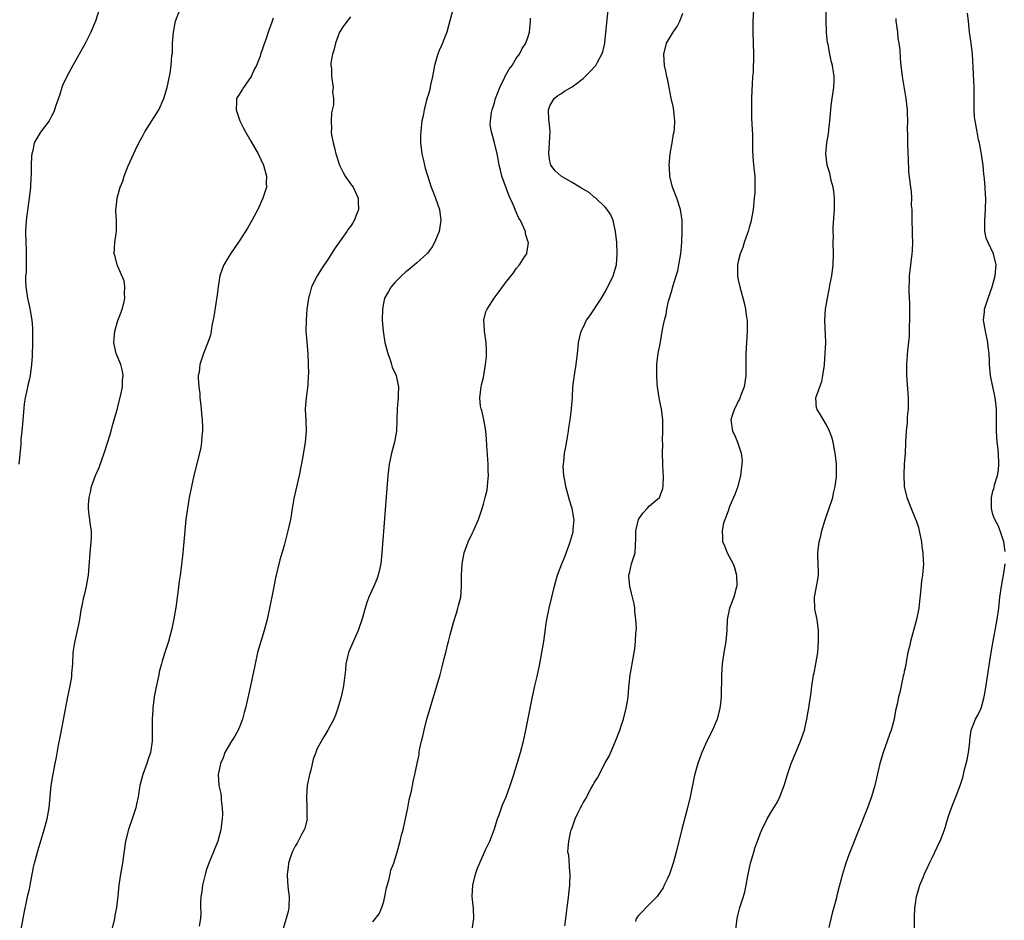
# Model space of a CAD drawing. Units: inches. Extents: x 2622000 to 2625000, y 1494000 to 1497000.
# Drawn here: x 2622185 to 2622363, y 1495757 to 1495919 of the extents above; entities that cross this region are included whole.
import ezdxf

# ---------------------------------------------------------------- set-up
doc = ezdxf.new("R2010")
doc.units = ezdxf.units.IN
doc.header["$MEASUREMENT"] = 0
doc.layers.add('LD26221494_10ft', color=4, linetype='Continuous')

msp = doc.modelspace()

# ---------------------------------------------------------------- linework, layer by layer
at = {"layer": 'LD26221494_10ft'}
for points, elevation in [([(2622199.93, 1495922.07), (2622198.95, 1495919), (2622198.13, 1495917), (2622197.07, 1495914.93), (2622194.83, 1495911), (2622193.79, 1495909), (2622193, 1495907.34), (2622192.87, 1495907), (2622192.44, 1495905.56), (2622191.76, 1495903.76), (2622191.55, 1495903), (2622191.41, 1495902.59), (2622191, 1495901.84), (2622190.57, 1495901), (2622189, 1495898.94), (2622188.27, 1495897.73), (2622187.89, 1495897), (2622187.62, 1495895.62), (2622187.43, 1495895), (2622187.37, 1495894.63), (2622187.31, 1495893), (2622187.3, 1495891.3), (2622187.26, 1495890.74), (2622187.19, 1495889), (2622186.99, 1495887), (2622186.73, 1495885.27), (2622186.44, 1495883), (2622186.32, 1495881), (2622186.36, 1495879), (2622186.43, 1495877.57), (2622186.44, 1495877), (2622186.41, 1495876.41), (2622186.43, 1495875), (2622186.4, 1495873.6), (2622186.32, 1495873), (2622186.3, 1495872.3), (2622186.34, 1495871), (2622186.66, 1495869), (2622187.09, 1495867.09), (2622187.44, 1495865), (2622187.56, 1495863.56), (2622187.57, 1495863), (2622187.58, 1495861), (2622187.5, 1495858.5), (2622187.4, 1495857), (2622187.13, 1495855), (2622187, 1495854.43), (2622186.7, 1495853.3), (2622186.59, 1495852.59), (2622186.24, 1495851), (2622186.09, 1495849.91), (2622185.77, 1495846.23), (2622185.62, 1495845), (2622185.47, 1495843.47), (2622185.44, 1495842.56), (2622185.11, 1495839)], 8250), ([(2622263.77, 1495922.23), (2622262.38, 1495917), (2622261.95, 1495915.95), (2622261.62, 1495915), (2622261.43, 1495914.57), (2622261, 1495913.65), (2622260.81, 1495913.19), (2622260.74, 1495913), (2622260.65, 1495912.65), (2622260.18, 1495911), (2622259.81, 1495909), (2622259.46, 1495907.47), (2622259.33, 1495906.67), (2622259, 1495905.64), (2622258.87, 1495905.13), (2622258.72, 1495904.72), (2622258.27, 1495903), (2622258.1, 1495901.9), (2622257.88, 1495901), (2622257.78, 1495899.78), (2622257.67, 1495899), (2622257.62, 1495898.38), (2622257.65, 1495897), (2622257.87, 1495895), (2622258.17, 1495893.83), (2622258.33, 1495893), (2622258.47, 1495892.47), (2622259.58, 1495889), (2622259.97, 1495887.97), (2622260.37, 1495887), (2622261.08, 1495885), (2622261.33, 1495883), (2622260.99, 1495881), (2622260.16, 1495879), (2622259.74, 1495878.26), (2622258.9, 1495877.1), (2622258.8, 1495877), (2622257, 1495875.35), (2622255.73, 1495874.27), (2622255, 1495873.72), (2622254.22, 1495873), (2622253, 1495871.79), (2622252.34, 1495871), (2622251.83, 1495870.17), (2622251.16, 1495869), (2622251, 1495868.35), (2622250.75, 1495867), (2622250.73, 1495865), (2622250.87, 1495863), (2622251.2, 1495861), (2622251.72, 1495859), (2622252.16, 1495857.84), (2622252.42, 1495857), (2622252.53, 1495856.53), (2622253.22, 1495855), (2622253.52, 1495853.52), (2622253.67, 1495853), (2622253.59, 1495851.59), (2622253.59, 1495851), (2622253.56, 1495850.44), (2622253.4, 1495849), (2622253.38, 1495847), (2622253.3, 1495845), (2622252.92, 1495843), (2622252.4, 1495841), (2622252, 1495839), (2622251.76, 1495837), (2622250.67, 1495823), (2622250.45, 1495821), (2622250.27, 1495820.27), (2622250, 1495819), (2622249.74, 1495818.26), (2622249.21, 1495817), (2622248.3, 1495815), (2622247.94, 1495814.06), (2622247.62, 1495813), (2622247.09, 1495811.09), (2622246.4, 1495809), (2622245, 1495805.88), (2622244.64, 1495805), (2622244.16, 1495803), (2622244.08, 1495801.92), (2622243.73, 1495799), (2622243.3, 1495797), (2622242.71, 1495795), (2622242.26, 1495793.74), (2622241.96, 1495793), (2622240.92, 1495791), (2622240.2, 1495789.8), (2622239, 1495787.67), (2622238.72, 1495787), (2622238.25, 1495785.75), (2622237.81, 1495783.81), (2622237.57, 1495783), (2622237.18, 1495781), (2622237.02, 1495779), (2622237.12, 1495777), (2622237.13, 1495775.13), (2622237.15, 1495775), (2622236.73, 1495773.27), (2622236.63, 1495773), (2622236.15, 1495772.15), (2622235.54, 1495771), (2622235.37, 1495770.63), (2622235, 1495770.04), (2622234.46, 1495769), (2622234.13, 1495768.13), (2622233.78, 1495767), (2622233.74, 1495766.26), (2622233.53, 1495765), (2622233.62, 1495763.62), (2622233.75, 1495762.25), (2622233.91, 1495761), (2622233.86, 1495759), (2622233.73, 1495758.27), (2622233.39, 1495757), (2622232.79, 1495755)], 8290), ([(2622185.51, 1495755), (2622185.9, 1495757), (2622186.05, 1495757.95), (2622186.63, 1495760.63), (2622186.75, 1495761.25), (2622187, 1495762.29), (2622187.15, 1495763), (2622187.76, 1495766.25), (2622187.93, 1495767), (2622188.46, 1495769), (2622188.59, 1495769.41), (2622189.67, 1495773), (2622190.2, 1495775), (2622190.55, 1495777), (2622190.96, 1495781), (2622191.22, 1495782.78), (2622191.65, 1495785), (2622191.89, 1495786.11), (2622192.29, 1495788.29), (2622192.53, 1495789.47), (2622193, 1495791.91), (2622193.48, 1495794.52), (2622193.97, 1495797), (2622194.12, 1495797.88), (2622194.38, 1495799), (2622194.65, 1495800.65), (2622194.69, 1495801), (2622194.7, 1495801.3), (2622194.84, 1495803), (2622194.94, 1495805), (2622195.19, 1495806.81), (2622195.72, 1495809), (2622195.95, 1495810.05), (2622196.1, 1495811), (2622196.27, 1495812.27), (2622196.4, 1495813), (2622196.54, 1495813.46), (2622196.84, 1495815), (2622197, 1495815.6), (2622197.32, 1495817), (2622197.69, 1495819), (2622197.77, 1495819.77), (2622198, 1495823), (2622198.19, 1495825), (2622198.2, 1495825.8), (2622198.21, 1495827), (2622198.03, 1495828.03), (2622197.94, 1495829), (2622197.79, 1495829.79), (2622197.71, 1495831), (2622197.7, 1495831.7), (2622197.8, 1495833), (2622198.04, 1495833.96), (2622198.23, 1495835), (2622198.95, 1495837), (2622199.58, 1495838.42), (2622200.52, 1495841), (2622200.62, 1495841.38), (2622201.13, 1495842.87), (2622201.25, 1495843.25), (2622201.77, 1495845), (2622202.01, 1495845.99), (2622202.33, 1495847), (2622202.86, 1495848.86), (2622202.91, 1495849.09), (2622203, 1495849.41), (2622203.52, 1495851.52), (2622203.8, 1495853), (2622203.83, 1495854.17), (2622203.92, 1495855), (2622203.81, 1495855.81), (2622203.51, 1495857), (2622202.69, 1495859), (2622202.35, 1495860.35), (2622202.25, 1495861), (2622202.33, 1495861.67), (2622202.44, 1495863), (2622203, 1495864.95), (2622203.55, 1495866.45), (2622203.79, 1495867), (2622204.08, 1495868.08), (2622204.26, 1495869), (2622204.18, 1495869.82), (2622204.25, 1495871), (2622204.1, 1495872.1), (2622203, 1495874.7), (2622202.86, 1495875), (2622202.48, 1495876.48), (2622202.31, 1495877), (2622202.42, 1495879), (2622202.65, 1495880.65), (2622202.72, 1495881), (2622202.73, 1495881.27), (2622202.72, 1495883), (2622202.63, 1495884.63), (2622202.63, 1495885), (2622202.7, 1495885.3), (2622202.84, 1495887), (2622203.4, 1495889), (2622203.9, 1495890.1), (2622204.15, 1495891), (2622204.86, 1495892.86), (2622206.53, 1495896.53), (2622207, 1495897.42), (2622207.58, 1495898.42), (2622207.86, 1495899), (2622210.37, 1495903), (2622211.3, 1495905), (2622211.89, 1495907), (2622212.42, 1495909.58), (2622212.63, 1495911), (2622212.75, 1495912.75), (2622212.82, 1495913.18), (2622212.86, 1495915), (2622213.02, 1495917), (2622213.42, 1495919), (2622214.16, 1495921)], 8260), ([(2622266.98, 1495755), (2622267.29, 1495757), (2622267.2, 1495758.8), (2622266.98, 1495760.98), (2622267.08, 1495763), (2622267.55, 1495765), (2622267.91, 1495766.09), (2622269, 1495768.58), (2622269.39, 1495769.39), (2622270.13, 1495771), (2622270.94, 1495773), (2622271.57, 1495775), (2622271.9, 1495775.9), (2622272.26, 1495777), (2622272.46, 1495777.54), (2622273.08, 1495779), (2622273.84, 1495781), (2622274.5, 1495783), (2622275.11, 1495785), (2622275.69, 1495787), (2622276.21, 1495789), (2622276.67, 1495791), (2622277.88, 1495797), (2622278.31, 1495799), (2622278.71, 1495800.71), (2622279.2, 1495803), (2622279.56, 1495805), (2622279.88, 1495807), (2622280.25, 1495809.75), (2622280.46, 1495811), (2622280.89, 1495813), (2622281.83, 1495817), (2622282.1, 1495817.9), (2622282.39, 1495819), (2622283.15, 1495821), (2622283.72, 1495822.28), (2622284.48, 1495824.48), (2622284.68, 1495825), (2622285.19, 1495826.81), (2622285.23, 1495827), (2622285.23, 1495827.23), (2622285.37, 1495829), (2622285.3, 1495829.3), (2622285.03, 1495831), (2622284.54, 1495832.54), (2622283.86, 1495835), (2622283.77, 1495835.77), (2622283.5, 1495837), (2622283.43, 1495838.57), (2622283.44, 1495839), (2622283.52, 1495839.52), (2622283.67, 1495841), (2622283.86, 1495842.14), (2622284.25, 1495844.25), (2622284.36, 1495845), (2622284.41, 1495845.59), (2622284.67, 1495847), (2622284.92, 1495848.92), (2622284.91, 1495849.09), (2622285.06, 1495851.06), (2622285.17, 1495853), (2622285.48, 1495855.48), (2622285.74, 1495857), (2622285.99, 1495859), (2622286.11, 1495860.11), (2622286.18, 1495861), (2622286.65, 1495863), (2622287, 1495863.68), (2622287.64, 1495865), (2622288.22, 1495865.78), (2622290.31, 1495869), (2622291, 1495870.14), (2622291.49, 1495871), (2622292.43, 1495873), (2622293.01, 1495875), (2622293.18, 1495877), (2622293.1, 1495879), (2622292.87, 1495881), (2622292.41, 1495883), (2622291.99, 1495883.99), (2622291.34, 1495885), (2622291, 1495885.39), (2622289.15, 1495887.15), (2622289, 1495887.23), (2622288.08, 1495888.08), (2622287, 1495888.63), (2622286.79, 1495888.79), (2622286.41, 1495889), (2622285, 1495889.87), (2622283.05, 1495891), (2622281.96, 1495891.96), (2622281.16, 1495893), (2622281, 1495893.68), (2622280.81, 1495895), (2622280.96, 1495897), (2622281.06, 1495899.06), (2622280.89, 1495900.89), (2622280.82, 1495901.18), (2622280.75, 1495903), (2622281, 1495903.68), (2622281.78, 1495905), (2622282.45, 1495905.55), (2622283, 1495905.86), (2622283.67, 1495906.33), (2622285, 1495907.12), (2622287, 1495908.64), (2622287.39, 1495909), (2622288.19, 1495909.81), (2622289.27, 1495911), (2622289.58, 1495911.58), (2622290.41, 1495913), (2622290.54, 1495913.46), (2622290.91, 1495915), (2622291, 1495915.74), (2622291.51, 1495921)], 8310), ([(2622283.7, 1495755.7), (2622283.89, 1495757), (2622283.98, 1495758.02), (2622284.15, 1495759), (2622284.32, 1495760.32), (2622284.59, 1495763), (2622284.67, 1495765), (2622284.59, 1495765.41), (2622284.43, 1495768.43), (2622284.26, 1495769), (2622284.32, 1495769.68), (2622284.4, 1495771), (2622284.79, 1495772.79), (2622284.87, 1495773), (2622284.92, 1495773.08), (2622285, 1495773.35), (2622285.57, 1495775), (2622286.05, 1495776.05), (2622286.53, 1495777), (2622286.71, 1495777.29), (2622287, 1495777.92), (2622287.43, 1495778.57), (2622288.39, 1495780.39), (2622288.84, 1495781.16), (2622289, 1495781.5), (2622289.59, 1495782.41), (2622291, 1495785.08), (2622291.68, 1495786.32), (2622292.88, 1495789), (2622293, 1495789.31), (2622293.63, 1495791), (2622293.94, 1495791.94), (2622294.27, 1495793), (2622294.8, 1495795), (2622295, 1495796.2), (2622295.12, 1495797), (2622295.27, 1495798.73), (2622295.3, 1495799.3), (2622295.49, 1495801), (2622295.75, 1495802.25), (2622295.84, 1495803), (2622296.02, 1495804.02), (2622296.23, 1495805), (2622296.34, 1495805.66), (2622296.49, 1495807), (2622296.54, 1495808.54), (2622296.62, 1495809.38), (2622296.54, 1495811), (2622296.36, 1495812.36), (2622296.35, 1495813), (2622296.2, 1495813.8), (2622295.94, 1495815), (2622295.76, 1495815.76), (2622295.42, 1495817), (2622295.27, 1495818.73), (2622295.26, 1495819), (2622295.37, 1495819.37), (2622295.77, 1495821), (2622296.4, 1495823), (2622296.47, 1495824.47), (2622296.55, 1495825.45), (2622296.54, 1495827), (2622297.03, 1495829), (2622297.81, 1495830.19), (2622298.59, 1495831), (2622299, 1495831.49), (2622300.79, 1495833), (2622300.86, 1495833.14), (2622301, 1495833.5), (2622301.37, 1495834.63), (2622301.45, 1495835), (2622301.49, 1495837), (2622301.48, 1495837.48), (2622301.4, 1495839), (2622301.35, 1495841), (2622301.38, 1495842.62), (2622301.36, 1495843.36), (2622301.42, 1495845), (2622301.42, 1495847), (2622301.17, 1495849), (2622301, 1495849.76), (2622300.76, 1495851), (2622300.45, 1495853), (2622300.39, 1495853.61), (2622300.29, 1495855), (2622300.33, 1495856.33), (2622300.32, 1495857), (2622300.38, 1495857.62), (2622300.57, 1495859), (2622300.95, 1495861.05), (2622301.33, 1495863.33), (2622301.67, 1495865), (2622301.98, 1495866.02), (2622302.13, 1495867), (2622302.45, 1495868.45), (2622303, 1495870.32), (2622303.17, 1495870.83), (2622303.26, 1495871.26), (2622303.82, 1495873), (2622304.08, 1495873.92), (2622304.31, 1495875), (2622304.64, 1495877), (2622304.83, 1495879), (2622304.92, 1495881), (2622304.89, 1495883), (2622304.56, 1495885), (2622303.91, 1495887), (2622303.16, 1495889), (2622302.69, 1495891), (2622302.58, 1495892.58), (2622302.56, 1495893), (2622302.71, 1495895), (2622303.08, 1495897), (2622303.35, 1495898.65), (2622303.46, 1495899), (2622303.52, 1495899.52), (2622303.57, 1495901), (2622303.36, 1495902.64), (2622303.31, 1495903.31), (2622302.93, 1495905.07), (2622302.55, 1495907), (2622302.32, 1495908.32), (2622302.14, 1495909), (2622301.96, 1495909.96), (2622301.72, 1495911), (2622301.56, 1495913), (2622302.05, 1495915), (2622303.26, 1495917), (2622303.96, 1495918.04), (2622304.49, 1495919), (2622305, 1495920.43)], 8320), ([(2622317.8, 1495921), (2622317.68, 1495919), (2622317.63, 1495917), (2622317.78, 1495913), (2622317.78, 1495911.78), (2622317.73, 1495911), (2622317.7, 1495909.7), (2622317.61, 1495909), (2622317.56, 1495907.56), (2622317.46, 1495906.54), (2622317.41, 1495905), (2622317.39, 1495903), (2622317.43, 1495901.43), (2622317.51, 1495899.51), (2622317.57, 1495898.43), (2622317.59, 1495895.59), (2622317.72, 1495893.72), (2622317.92, 1495891.93), (2622318.01, 1495891), (2622318, 1495890), (2622318.04, 1495889), (2622317.99, 1495887.99), (2622317.91, 1495887), (2622317.69, 1495885), (2622317.29, 1495882.71), (2622317, 1495881.71), (2622316.81, 1495881), (2622316.69, 1495880.69), (2622316.11, 1495879), (2622315.87, 1495878.13), (2622315.36, 1495877), (2622315, 1495875.6), (2622314.87, 1495875), (2622314.87, 1495873), (2622314.88, 1495872.88), (2622315, 1495872.27), (2622315.28, 1495871), (2622316.11, 1495868.11), (2622316.34, 1495867), (2622316.52, 1495865.48), (2622316.6, 1495865), (2622316.62, 1495864.62), (2622316.65, 1495863), (2622316.36, 1495859), (2622316.38, 1495857.62), (2622316.38, 1495855), (2622316.22, 1495853.78), (2622316.09, 1495853), (2622315.49, 1495851.49), (2622315.25, 1495850.75), (2622315, 1495850.4), (2622314.59, 1495849.41), (2622314.36, 1495849), (2622313.99, 1495847.99), (2622313.69, 1495847), (2622313.96, 1495845), (2622314.34, 1495844.34), (2622314.89, 1495843), (2622315.57, 1495841), (2622315.7, 1495839.7), (2622315.68, 1495839), (2622315.43, 1495837), (2622314.92, 1495835), (2622314.43, 1495833.57), (2622313.51, 1495831.51), (2622313.32, 1495831), (2622313.27, 1495830.73), (2622313, 1495830.14), (2622312.71, 1495829.29), (2622312.57, 1495829), (2622312.37, 1495828.37), (2622312.1, 1495827), (2622312.2, 1495825.8), (2622312.2, 1495825), (2622312.47, 1495824.48), (2622313.01, 1495822.99), (2622314.1, 1495821), (2622314.36, 1495820.36), (2622314.7, 1495819), (2622314.77, 1495817), (2622314.66, 1495816.66), (2622314.22, 1495815), (2622313.43, 1495813), (2622313.04, 1495811), (2622312.97, 1495809), (2622312.79, 1495807), (2622312.43, 1495805), (2622312.14, 1495803), (2622312.02, 1495801), (2622311.92, 1495797), (2622311.8, 1495795.8), (2622311.7, 1495795), (2622311.2, 1495793), (2622311, 1495792.47), (2622310.35, 1495791), (2622309.36, 1495789), (2622308.47, 1495787), (2622307.71, 1495785), (2622307.11, 1495782.89), (2622306.35, 1495779), (2622305.86, 1495777), (2622304.85, 1495773.15), (2622303.8, 1495769), (2622303.28, 1495767), (2622302.6, 1495765), (2622302.22, 1495764.22), (2622301.66, 1495763), (2622301.44, 1495762.56), (2622300.64, 1495761.36), (2622300.35, 1495761), (2622299, 1495759.58), (2622298.4, 1495759), (2622297.75, 1495758.25), (2622297, 1495757.54), (2622296.61, 1495757), (2622296.46, 1495756.46)], 8330), ([(2622314.6, 1495755), (2622314.81, 1495757), (2622315, 1495757.81), (2622315.31, 1495759), (2622315.95, 1495761), (2622316.19, 1495761.81), (2622316.42, 1495763), (2622316.73, 1495764.73), (2622317.23, 1495767), (2622317.81, 1495769), (2622318.1, 1495769.9), (2622318.5, 1495771), (2622319, 1495772.32), (2622319.28, 1495773), (2622320.26, 1495775), (2622321, 1495776.32), (2622321.44, 1495777), (2622322.02, 1495777.98), (2622322.54, 1495779), (2622323.33, 1495781), (2622323.94, 1495783), (2622324.58, 1495785), (2622325.39, 1495787), (2622326.26, 1495789), (2622326.96, 1495791), (2622327.42, 1495793), (2622327.64, 1495794.36), (2622327.77, 1495795), (2622327.9, 1495795.9), (2622328.16, 1495797.83), (2622328.29, 1495799), (2622328.52, 1495800.52), (2622328.62, 1495801), (2622328.7, 1495801.3), (2622329.04, 1495802.96), (2622329.39, 1495805), (2622329.54, 1495807), (2622329.52, 1495809), (2622329.24, 1495811), (2622328.86, 1495812.86), (2622328.78, 1495815), (2622329, 1495816.26), (2622329.44, 1495818.56), (2622329.5, 1495819), (2622329.52, 1495819.52), (2622329.48, 1495821), (2622329.37, 1495822.63), (2622329.38, 1495823), (2622329.61, 1495825), (2622329.93, 1495826.07), (2622330.14, 1495827), (2622330.61, 1495828.61), (2622331, 1495829.85), (2622331.31, 1495830.69), (2622332.08, 1495833), (2622332.24, 1495833.76), (2622332.55, 1495835), (2622332.75, 1495836.75), (2622332.76, 1495837), (2622332.74, 1495837.26), (2622332.74, 1495839), (2622332.6, 1495840.6), (2622332.53, 1495841), (2622332.4, 1495841.6), (2622332.15, 1495843), (2622331.9, 1495843.9), (2622331.49, 1495845), (2622331, 1495846.02), (2622330.41, 1495847), (2622329.9, 1495847.9), (2622329.18, 1495849), (2622329.15, 1495849.15), (2622329.02, 1495851), (2622329.73, 1495853), (2622330.09, 1495853.91), (2622330.32, 1495855), (2622330.51, 1495856.51), (2622330.59, 1495857), (2622330.74, 1495859), (2622330.82, 1495861), (2622330.65, 1495865), (2622330.78, 1495867), (2622331.13, 1495869), (2622331.45, 1495870.55), (2622331.64, 1495871.64), (2622331.9, 1495873), (2622332.16, 1495875), (2622332.24, 1495877), (2622332.18, 1495879), (2622332.19, 1495880.19), (2622332.16, 1495881), (2622332.18, 1495881.82), (2622332.39, 1495885), (2622332.39, 1495887), (2622332.25, 1495888.25), (2622332.13, 1495889), (2622331.79, 1495890.21), (2622331.53, 1495891.53), (2622331.05, 1495893), (2622330.84, 1495895), (2622331.02, 1495897), (2622331.34, 1495898.66), (2622331.38, 1495899.38), (2622331.57, 1495901), (2622331.7, 1495902.3), (2622331.71, 1495903), (2622331.78, 1495903.78), (2622331.95, 1495905), (2622332.26, 1495907), (2622332.33, 1495908.33), (2622332.34, 1495909), (2622332.22, 1495909.78), (2622332.02, 1495911), (2622331.79, 1495911.79), (2622331.55, 1495913), (2622331.23, 1495914.77), (2622331.14, 1495915.14), (2622330.95, 1495916.95), (2622330.88, 1495919), (2622330.9, 1495921.1)], 8340), ([(2622363.24, 1495823.24), (2622362.96, 1495825), (2622362.32, 1495827), (2622361.97, 1495827.97), (2622361.36, 1495829), (2622361, 1495829.96), (2622360.76, 1495831), (2622360.77, 1495833), (2622361, 1495834.14), (2622361.22, 1495834.78), (2622361.31, 1495835.31), (2622361.83, 1495837), (2622362, 1495838), (2622362.08, 1495839), (2622362.02, 1495841), (2622361.88, 1495842.12), (2622361.78, 1495843), (2622361.63, 1495845), (2622361.64, 1495849), (2622361.45, 1495850.55), (2622361.42, 1495851), (2622361.36, 1495851.36), (2622360.97, 1495853), (2622360.6, 1495855), (2622360.42, 1495857), (2622360.4, 1495857.6), (2622360.32, 1495859), (2622360.18, 1495860.18), (2622360.11, 1495861), (2622359.67, 1495863), (2622359.31, 1495865), (2622359.47, 1495866.53), (2622359.5, 1495867), (2622359.74, 1495867.74), (2622360.17, 1495869), (2622360.89, 1495871), (2622361.44, 1495873), (2622361.57, 1495875), (2622361.48, 1495875.48), (2622361.09, 1495877), (2622360.13, 1495879), (2622359.81, 1495879.81), (2622359.55, 1495881), (2622359.57, 1495882.43), (2622359.52, 1495883), (2622359.66, 1495885), (2622359.72, 1495887), (2622359.64, 1495887.64), (2622359.6, 1495889), (2622359.5, 1495890.5), (2622359.4, 1495891), (2622359.36, 1495891.36), (2622359.22, 1495893), (2622358.96, 1495894.96), (2622358.66, 1495896.66), (2622358.56, 1495897), (2622358.42, 1495897.58), (2622358.14, 1495899), (2622357.79, 1495901), (2622357.7, 1495901.7), (2622357.63, 1495903), (2622357.62, 1495903.62), (2622357.65, 1495905), (2622357.63, 1495907), (2622357.32, 1495913), (2622357.06, 1495915), (2622356.77, 1495917), (2622356.6, 1495919), (2622356.42, 1495920.42)], 8360), ([(2622231, 1495919.52), (2622230.8, 1495918.8), (2622230.13, 1495917), (2622229.69, 1495915.69), (2622229.32, 1495914.68), (2622229, 1495913.63), (2622228.82, 1495913.18), (2622228.68, 1495912.68), (2622228.03, 1495911), (2622227.64, 1495910.36), (2622227.08, 1495909), (2622225.66, 1495907), (2622225.42, 1495906.58), (2622224.62, 1495905.38), (2622224.42, 1495905), (2622224.42, 1495904.42), (2622224.34, 1495903), (2622225.01, 1495901), (2622225.66, 1495899.66), (2622226.01, 1495899), (2622227, 1495897.33), (2622228.31, 1495895), (2622229.27, 1495893), (2622229.63, 1495891.63), (2622229.84, 1495891), (2622229.79, 1495889.79), (2622229.81, 1495889), (2622229.19, 1495887), (2622228.25, 1495885), (2622227.19, 1495883), (2622226.38, 1495881.61), (2622225, 1495879.44), (2622223.33, 1495877), (2622223, 1495876.47), (2622222.15, 1495875), (2622221.8, 1495874.2), (2622221.42, 1495873), (2622221.07, 1495871), (2622220.85, 1495869.15), (2622220.78, 1495868.78), (2622220.31, 1495865.69), (2622219.97, 1495863.97), (2622219.82, 1495863), (2622219.69, 1495862.31), (2622219.22, 1495861), (2622218.44, 1495859), (2622217.77, 1495857), (2622217.64, 1495855.64), (2622217.51, 1495855), (2622217.47, 1495854.53), (2622217.59, 1495853), (2622217.78, 1495851.78), (2622217.8, 1495851), (2622217.89, 1495850.11), (2622218.03, 1495849), (2622218.09, 1495848.09), (2622218.21, 1495847), (2622218.29, 1495845.71), (2622218.26, 1495845), (2622218.15, 1495844.15), (2622218.1, 1495843), (2622217.97, 1495842.03), (2622217.73, 1495841), (2622216.7, 1495837), (2622216.26, 1495835), (2622215.88, 1495833), (2622215.54, 1495831), (2622215.27, 1495829), (2622214.9, 1495825), (2622214.69, 1495823), (2622214.39, 1495820.39), (2622214.23, 1495819), (2622214.08, 1495817.92), (2622213.84, 1495815.84), (2622213.71, 1495815), (2622213.5, 1495813.5), (2622213.08, 1495811.08), (2622212.72, 1495809.28), (2622212.1, 1495807), (2622211.46, 1495805), (2622211, 1495803.47), (2622210.86, 1495803), (2622210.47, 1495801.53), (2622210.38, 1495801), (2622210.22, 1495800.22), (2622209.78, 1495798.22), (2622209.55, 1495797), (2622209.29, 1495795), (2622209.27, 1495794.73), (2622209.19, 1495793), (2622209.2, 1495791.2), (2622209.16, 1495789), (2622208.87, 1495787), (2622208.4, 1495785.6), (2622208.22, 1495785), (2622207.49, 1495783), (2622206.98, 1495781), (2622206.63, 1495779), (2622206.34, 1495777.66), (2622206.21, 1495777), (2622205.59, 1495775), (2622204.9, 1495773.1), (2622204.36, 1495771), (2622203.92, 1495767.92), (2622203.82, 1495767), (2622203.47, 1495765), (2622203.15, 1495763), (2622202.95, 1495761.05), (2622202.72, 1495759), (2622202.46, 1495757.54), (2622202.35, 1495757), (2622201.87, 1495755)], 8270), ([(2622245, 1495919.73), (2622244.38, 1495919), (2622243.78, 1495918.22), (2622243, 1495917), (2622242.29, 1495915), (2622242.07, 1495913.93), (2622241.73, 1495913), (2622241.43, 1495911.43), (2622241.44, 1495911), (2622241.56, 1495910.44), (2622241.56, 1495909), (2622241.86, 1495907), (2622241.76, 1495906.24), (2622241.9, 1495905), (2622241.9, 1495903.9), (2622241.56, 1495902.44), (2622241.49, 1495901), (2622241.56, 1495899.56), (2622241.52, 1495899), (2622241.56, 1495898.44), (2622241.84, 1495897), (2622242.13, 1495896.13), (2622242.33, 1495895), (2622242.99, 1495892.99), (2622243.67, 1495891.67), (2622244.06, 1495891), (2622245, 1495889.64), (2622245.48, 1495889), (2622246.4, 1495887), (2622246.39, 1495886.39), (2622246.44, 1495885), (2622246.06, 1495884.06), (2622245.67, 1495883), (2622245.42, 1495882.58), (2622245, 1495881.94), (2622244.59, 1495881.41), (2622244.32, 1495881), (2622242.12, 1495877.88), (2622241, 1495876.13), (2622239.74, 1495874.26), (2622238.96, 1495873), (2622237.96, 1495871), (2622237.58, 1495869.58), (2622237.39, 1495869), (2622237.12, 1495867), (2622236.96, 1495865.04), (2622236.94, 1495863), (2622237.09, 1495861.09), (2622237.29, 1495859), (2622237.37, 1495857), (2622237.39, 1495855.39), (2622237.37, 1495855), (2622237.27, 1495853.27), (2622236.98, 1495851), (2622236.82, 1495849), (2622236.82, 1495848.81), (2622236.9, 1495847), (2622236.97, 1495845), (2622236.8, 1495843), (2622236.38, 1495840.38), (2622235.7, 1495837), (2622234.79, 1495832.79), (2622234.47, 1495831), (2622234.27, 1495829.73), (2622234.13, 1495829), (2622233.7, 1495827), (2622233, 1495824.31), (2622232.26, 1495821.74), (2622231.47, 1495818.53), (2622231, 1495816.25), (2622230.39, 1495813), (2622229.96, 1495811), (2622229.42, 1495809), (2622228.78, 1495807), (2622228.19, 1495805), (2622227.75, 1495803), (2622227.65, 1495802.35), (2622227.38, 1495801), (2622226.94, 1495799), (2622226.02, 1495795), (2622225.81, 1495794.19), (2622225.49, 1495793), (2622225, 1495791.72), (2622224.69, 1495791), (2622224.09, 1495789.91), (2622223.49, 1495789), (2622222.33, 1495787), (2622221.99, 1495786.01), (2622221.51, 1495785), (2622221.08, 1495783), (2622221.2, 1495781), (2622221.57, 1495779.57), (2622221.62, 1495779), (2622221.61, 1495778.39), (2622221.83, 1495777), (2622221.85, 1495775.85), (2622221.81, 1495775), (2622221.64, 1495773.64), (2622221.58, 1495773), (2622221.04, 1495770.96), (2622219.74, 1495767.74), (2622219.42, 1495767), (2622219, 1495765.85), (2622218.8, 1495765.2), (2622218.69, 1495764.69), (2622218.28, 1495763), (2622218.14, 1495761.86), (2622217.96, 1495761), (2622217.88, 1495759.88), (2622217.9, 1495759), (2622217.95, 1495758.05), (2622217.92, 1495757), (2622217.65, 1495755.65)], 8280), ([(2622249, 1495756.39), (2622250.16, 1495757.84), (2622250.68, 1495759), (2622251, 1495760.07), (2622251.21, 1495761), (2622251.47, 1495762.53), (2622251.92, 1495763.92), (2622252.14, 1495765), (2622252.27, 1495765.73), (2622252.8, 1495767), (2622253, 1495767.63), (2622253.41, 1495769), (2622253.95, 1495771), (2622254.27, 1495772.27), (2622254.49, 1495773), (2622254.94, 1495775), (2622255.33, 1495777), (2622255.57, 1495778.43), (2622256, 1495780), (2622256.31, 1495781.69), (2622256.63, 1495783), (2622257.02, 1495785), (2622257.38, 1495786.62), (2622257.41, 1495787), (2622257.47, 1495787.47), (2622257.82, 1495789), (2622258.07, 1495789.93), (2622258.29, 1495791), (2622258.81, 1495793), (2622259.38, 1495795), (2622260.2, 1495797.8), (2622261.17, 1495801), (2622261.57, 1495802.43), (2622261.94, 1495803.94), (2622262.22, 1495805), (2622262.6, 1495806.6), (2622262.71, 1495807), (2622263, 1495808.21), (2622263.57, 1495810.43), (2622264.14, 1495812.14), (2622264.38, 1495813), (2622264.49, 1495813.51), (2622264.89, 1495815), (2622265.06, 1495817), (2622265.04, 1495819), (2622265.14, 1495821), (2622265.55, 1495823), (2622266.27, 1495825), (2622267, 1495826.62), (2622267.2, 1495827), (2622268.1, 1495829), (2622268.76, 1495831), (2622269, 1495831.79), (2622269.33, 1495833), (2622269.65, 1495834.35), (2622269.73, 1495835), (2622269.77, 1495835.77), (2622269.9, 1495837), (2622269.87, 1495837.87), (2622269.87, 1495839), (2622269.62, 1495842.38), (2622269.56, 1495843.56), (2622269.41, 1495845), (2622269.38, 1495845.38), (2622269.09, 1495847.09), (2622268.71, 1495848.71), (2622268.6, 1495849), (2622268.5, 1495849.5), (2622268.33, 1495851), (2622268.59, 1495853), (2622268.68, 1495853.32), (2622269, 1495854.67), (2622269.4, 1495857), (2622269.56, 1495858.44), (2622269.58, 1495859), (2622269.53, 1495859.53), (2622269.48, 1495861), (2622269.19, 1495863), (2622269.2, 1495863.2), (2622269.1, 1495865), (2622269.46, 1495866.54), (2622269.66, 1495867), (2622270.91, 1495869), (2622271.83, 1495870.17), (2622273, 1495871.73), (2622274.44, 1495873.56), (2622275, 1495874.39), (2622275.53, 1495875), (2622276.43, 1495876.43), (2622276.81, 1495877), (2622276.86, 1495877.14), (2622277, 1495878.19), (2622277.14, 1495879), (2622277.08, 1495879.08), (2622276.6, 1495880.6), (2622276.57, 1495881), (2622276.31, 1495881.69), (2622275.68, 1495883), (2622275.42, 1495883.42), (2622275, 1495884.4), (2622274.81, 1495884.81), (2622274.56, 1495885.44), (2622273.57, 1495887.57), (2622272.32, 1495891), (2622272.08, 1495892.08), (2622271.84, 1495893), (2622271.58, 1495894.42), (2622271.5, 1495895), (2622271.01, 1495897), (2622270.45, 1495899), (2622270.24, 1495900.24), (2622270.28, 1495901), (2622270.47, 1495902.47), (2622270.59, 1495903), (2622271, 1495904.25), (2622271.21, 1495905), (2622271.94, 1495907), (2622272.87, 1495908.87), (2622272.95, 1495909.05), (2622273.66, 1495910.34), (2622274.19, 1495911), (2622275, 1495912.33), (2622275.51, 1495913), (2622275.97, 1495914.03), (2622276.67, 1495915), (2622277, 1495916.04), (2622277.33, 1495917), (2622277.51, 1495919), (2622277.52, 1495919.52)], 8300), ([(2622343.45, 1495919.45), (2622343.49, 1495919), (2622343.77, 1495917), (2622343.84, 1495915.84), (2622344.01, 1495915), (2622344.18, 1495913.82), (2622344.25, 1495912.25), (2622344.4, 1495911), (2622344.65, 1495909), (2622345.3, 1495905), (2622345.52, 1495903), (2622345.55, 1495902.45), (2622345.58, 1495901), (2622345.54, 1495899.54), (2622345.56, 1495898.44), (2622345.56, 1495897), (2622345.63, 1495895), (2622345.68, 1495894.32), (2622345.78, 1495891.78), (2622346.1, 1495889), (2622346.23, 1495888.23), (2622346.28, 1495887), (2622346.27, 1495885.73), (2622346.35, 1495885), (2622346.39, 1495884.38), (2622346.39, 1495883), (2622346.45, 1495881), (2622346.44, 1495880.44), (2622346.48, 1495879), (2622346.43, 1495877.57), (2622346.38, 1495877), (2622346.14, 1495875), (2622346, 1495874), (2622345.9, 1495873), (2622345.89, 1495871.89), (2622345.83, 1495871), (2622345.82, 1495870.18), (2622345.96, 1495867.96), (2622345.97, 1495865), (2622345.9, 1495863.9), (2622345.89, 1495863), (2622345.87, 1495862.13), (2622345.56, 1495859.56), (2622345.4, 1495857), (2622345.43, 1495855), (2622345.72, 1495851), (2622345.7, 1495849), (2622345.55, 1495847.55), (2622345.5, 1495846.5), (2622345.34, 1495845), (2622345.25, 1495843), (2622345.22, 1495842.78), (2622345.15, 1495841), (2622345, 1495839), (2622344.9, 1495837.1), (2622344.97, 1495835), (2622345.45, 1495833), (2622346.23, 1495831), (2622347, 1495829.11), (2622347.06, 1495829), (2622347.56, 1495827.56), (2622347.72, 1495827), (2622348.09, 1495825), (2622348.17, 1495824.17), (2622348.35, 1495823), (2622348.44, 1495821.56), (2622348.46, 1495821), (2622348.42, 1495820.42), (2622348.3, 1495819), (2622348.12, 1495817.88), (2622347.94, 1495815.94), (2622347.73, 1495814.27), (2622347.6, 1495813), (2622347.22, 1495811), (2622346.1, 1495807), (2622345.92, 1495806.08), (2622345.67, 1495805), (2622345.35, 1495803.35), (2622345.27, 1495802.73), (2622345, 1495801.6), (2622344.91, 1495801.09), (2622344.82, 1495800.82), (2622344.17, 1495797.83), (2622343.94, 1495797), (2622343.7, 1495795.7), (2622343.43, 1495794.57), (2622343.15, 1495793), (2622342.63, 1495791), (2622342.42, 1495790.42), (2622341.93, 1495789), (2622341.18, 1495787), (2622340.58, 1495785), (2622339.66, 1495781), (2622339.08, 1495779), (2622338.35, 1495777), (2622335, 1495768.53), (2622334.44, 1495767), (2622334.2, 1495766.21), (2622333.82, 1495765), (2622333.45, 1495763.45), (2622333.24, 1495762.76), (2622332.85, 1495761.15), (2622332.77, 1495760.77), (2622332, 1495758), (2622331.37, 1495755.37)], 8350), ([(2622346.84, 1495755), (2622346.83, 1495756.83), (2622346.85, 1495757.15), (2622346.88, 1495759), (2622347, 1495759.68), (2622347.2, 1495761), (2622347.61, 1495762.39), (2622347.81, 1495763), (2622348.41, 1495764.41), (2622348.73, 1495765.27), (2622349, 1495765.79), (2622349.58, 1495767), (2622350.18, 1495768.18), (2622351.31, 1495770.69), (2622351.48, 1495771), (2622352.24, 1495773), (2622353, 1495775.48), (2622353.52, 1495777), (2622353.94, 1495778.06), (2622354.34, 1495779), (2622355.08, 1495781), (2622355.55, 1495782.45), (2622355.88, 1495783.88), (2622356.19, 1495785), (2622356.34, 1495785.67), (2622356.58, 1495787), (2622356.81, 1495788.81), (2622356.83, 1495789), (2622356.82, 1495789.18), (2622357.06, 1495791), (2622357.85, 1495793), (2622358.3, 1495793.7), (2622358.87, 1495795), (2622359, 1495795.39), (2622359.43, 1495797), (2622359.68, 1495798.32), (2622360.72, 1495805), (2622361.06, 1495807.06), (2622361.76, 1495811), (2622362.06, 1495813), (2622362.28, 1495815), (2622362.54, 1495817), (2622362.92, 1495819), (2622363.22, 1495821)], 8360)]:
    msp.add_lwpolyline(points, dxfattribs=dict(at, elevation=elevation))

doc.saveas('drawing.dxf')
